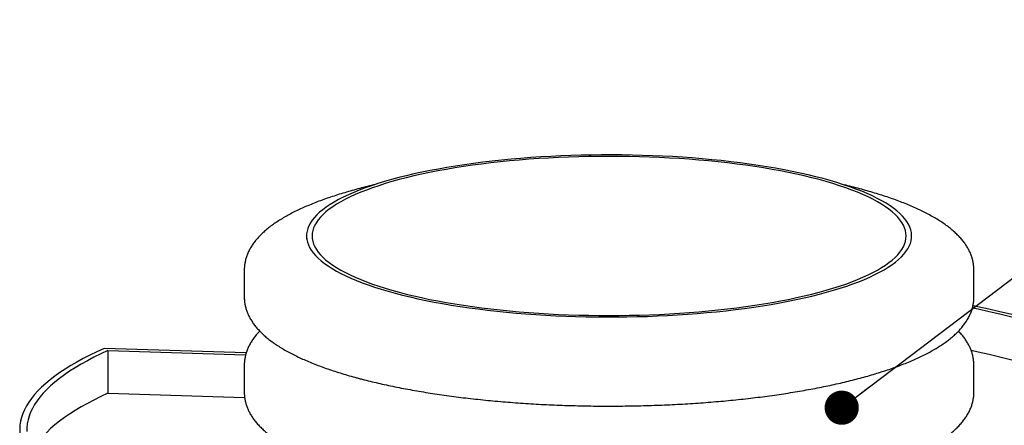
# Model space of a CAD drawing. Units: millimetres. Extents: x 349 to 14763, y 245 to 8947.
# Drawn here: x 5219 to 5919, y 3106 to 3394 of the extents above; entities that cross this region are included whole.
import ezdxf

# ---------------------------------------------------------------- set-up
doc = ezdxf.new("R2010")
doc.units = ezdxf.units.MM
doc.header["$LTSCALE"] = 35
doc.layers.add('FORMAT', color=7, linetype='Continuous')
doc.dimstyles.new('SLDDIMSTYLE2', dxfattribs={"dimtxt": 0.18, "dimasz": 24.31453, "dimexe": 0, "dimexo": 0.0625, "dimgap": 0, "dimtad": 0, "dimtih": 1, "dimtoh": 1, "dimdec": 0, "dimrnd": 1e-09, "dimzin": 0, "dimdsep": 46, "dimtxsty": 'Standard', "dimblk1": 'DOT', "dimblk2": 'DOT', "dimsah": 1, "dimcen": 0.09, "dimadec": 0, "dimazin": 0, "dimtfac": 24.31453, "dimtdec": 0, "dimtofl": 0, "dimtmove": 0, "dimatfit": 3, "dimldrblk": 'DOT', "dimfxl": 1, "dimfrac": 2, "dimtolj": 1, "dimtzin": 0, "dimarcsym": 0})

# ---------------------------------------------------------------- blocks, each defined once
blk = doc.blocks.new('_Dot')
at = {"color": 0, "linetype": 'ByBlock', "lineweight": -2}
blk.add_line((-0.5, 0), (-1, 0), dxfattribs=at)
at = {"color": 0, "linetype": 'ByBlock', "const_width": 0.5}
blk.add_lwpolyline([(-0.25, 0, 1), (0.25, 0, 1)], format="xyb", close=True, dxfattribs=at)

msp = doc.modelspace()

# ---------------------------------------------------------------- linework, layer by layer
at = {"color": 7, "linetype": 'Continuous', "lineweight": 25}
for p, q in [((5422.62, 3240.39), (5422.62, 3238.12)), ((5852.72, 3238.12), (5852.72, 3240.39)), ((5378.35, 3216.06), (5378.35, 3197.04)), ((5896.99, 3197.04), (5896.99, 3216.06)), ((5379.73, 3157.21), (5278.77, 3160.39)), ((5281.47, 3158.93), (5379.31, 3155.84)), ((5281.47, 3158.93), (5281.47, 3128.52)), ((5378.35, 3148.4), (5378.35, 3129.38)), ((5896.99, 3129.38), (5896.99, 3148.4)), ((5281.47, 3128.52), (5378.64, 3125.45))]:
    msp.add_line(p, q, dxfattribs=at)
at = {"color": 7, "linetype": 'Continuous', "lineweight": 25, "flags": 128}
for points in [[(5485.6, 3199.65), (5490.83, 3198.29), (5496.22, 3196.99), (5501.77, 3195.73), (5507.47, 3194.53), (5513.33, 3193.38), (5519.33, 3192.28), (5525.46, 3191.24), (5531.72, 3190.25), (5538.1, 3189.32), (5544.59, 3188.45), (5551.2, 3187.63), (5557.89, 3186.88), (5564.68, 3186.19), (5571.56, 3185.56), (5578.51, 3184.99), (5585.52, 3184.49), (5592.6, 3184.05), (5599.73, 3183.68), (5606.9, 3183.36), (5614.1, 3183.12), (5621.34, 3182.94), (5628.59, 3182.82), (5635.85, 3182.77), (5643.11, 3182.79), (5650.37, 3182.87), (5657.62, 3183.02), (5664.84, 3183.23), (5672.03, 3183.51), (5679.18, 3183.85), (5686.28, 3184.26), (5693.33, 3184.73), (5700.31, 3185.27), (5707.22, 3185.87), (5714.05, 3186.53), (5720.8, 3187.25), (5727.45, 3188.03), (5734, 3188.88), (5740.44, 3189.78), (5746.76, 3190.74), (5752.96, 3191.75), (5759.02, 3192.82), (5764.95, 3193.95), (5770.73, 3195.13), (5776.36, 3196.36), (5781.83, 3197.64), (5787.14, 3198.96), (5792.28, 3200.34), (5797.24, 3201.76), (5802.01, 3203.23), (5806.6, 3204.74), (5811, 3206.29), (5815.2, 3207.87), (5819.2, 3209.5), (5822.99, 3211.16), (5826.57, 3212.85), (5829.93, 3214.58), (5833.08, 3216.33), (5836, 3218.11), (5838.69, 3219.92), (5841.16, 3221.75), (5843.39, 3223.6), (5845.39, 3225.47), (5847.15, 3227.36), (5848.67, 3229.26), (5849.95, 3231.18), (5850.99, 3233.11), (5851.79, 3235.04), (5852.34, 3236.98), (5852.65, 3238.93), (5852.71, 3240.87), (5852.52, 3242.82), (5852.1, 3244.76), (5851.42, 3246.7), (5850.5, 3248.63), (5849.34, 3250.55), (5847.94, 3252.46), (5846.3, 3254.36), (5844.42, 3256.23), (5842.3, 3258.1), (5839.95, 3259.94), (5837.37, 3261.76), (5834.56, 3263.55), (5831.53, 3265.32), (5828.28, 3267.06), (5824.81, 3268.77), (5821.12, 3270.45), (5817.23, 3272.09), (5813.13, 3273.7), (5808.83, 3275.27), (5804.33, 3276.79), (5799.65, 3278.28), (5794.78, 3279.73), (5789.73, 3281.12), (5784.51, 3282.48), (5779.12, 3283.78), (5773.57, 3285.04), (5767.86, 3286.24), (5762, 3287.39), (5756.01, 3288.49), (5749.87, 3289.53), (5743.61, 3290.52), (5737.23, 3291.45), (5730.74, 3292.32), (5724.14, 3293.14), (5717.44, 3293.89), (5710.65, 3294.58), (5703.78, 3295.21), (5696.83, 3295.78), (5689.81, 3296.28), (5682.73, 3296.72), (5675.61, 3297.1), (5668.43, 3297.41), (5661.23, 3297.65), (5654, 3297.83), (5646.74, 3297.95), (5639.48, 3298), (5632.22, 3297.98), (5624.96, 3297.9), (5617.72, 3297.75), (5610.5, 3297.54), (5603.31, 3297.26), (5596.16, 3296.92), (5589.06, 3296.51), (5582.01, 3296.04), (5575.02, 3295.5), (5568.11, 3294.9), (5561.28, 3294.24), (5554.53, 3293.52), (5547.88, 3292.74), (5541.33, 3291.9), (5534.89, 3290.99), (5528.57, 3290.04), (5522.38, 3289.02), (5516.31, 3287.95), (5510.38, 3286.82), (5504.6, 3285.65), (5498.97, 3284.42), (5493.5, 3283.14), (5488.19, 3281.81), (5483.06, 3280.43), (5478.1, 3279.01), (5473.32, 3277.54), (5468.73, 3276.03), (5464.33, 3274.49), (5460.13, 3272.9), (5456.13, 3271.27), (5452.34, 3269.61), (5448.76, 3267.92), (5445.4, 3266.19), (5442.26, 3264.44), (5439.34, 3262.66), (5436.64, 3260.85), (5434.18, 3259.02), (5431.94, 3257.17), (5429.95, 3255.3), (5428.18, 3253.41), (5426.66, 3251.51), (5425.38, 3249.59), (5424.34, 3247.66), (5423.54, 3245.73), (5422.99, 3243.79), (5422.69, 3241.85), (5422.63, 3239.9), (5422.81, 3237.95), (5423.24, 3236.01), (5423.91, 3234.07), (5424.83, 3232.14), (5425.99, 3230.22), (5427.39, 3228.31), (5429.03, 3226.42), (5430.91, 3224.54), (5433.03, 3222.67), (5435.38, 3220.83), (5437.96, 3219.01), (5440.77, 3217.22), (5443.8, 3215.45), (5447.06, 3213.71), (5450.53, 3212), (5454.21, 3210.32), (5458.11, 3208.68), (5462.21, 3207.07), (5466.51, 3205.51), (5471, 3203.98), (5475.69, 3202.49), (5480.56, 3201.05), (5485.6, 3199.65)], [(5488.37, 3200.39), (5493.55, 3199.04), (5498.91, 3197.75), (5504.42, 3196.51), (5510.09, 3195.31), (5515.91, 3194.17), (5521.87, 3193.09), (5527.96, 3192.05), (5534.19, 3191.08), (5540.53, 3190.16), (5546.99, 3189.3), (5553.55, 3188.5), (5560.21, 3187.76), (5566.96, 3187.09), (5573.79, 3186.47), (5580.7, 3185.92), (5587.68, 3185.43), (5594.71, 3185), (5601.79, 3184.64), (5608.92, 3184.35), (5616.07, 3184.12), (5623.26, 3183.95), (5630.46, 3183.85), (5637.67, 3183.82), (5644.88, 3183.85), (5652.08, 3183.95), (5659.26, 3184.12), (5666.42, 3184.35), (5673.54, 3184.64), (5680.62, 3185), (5687.66, 3185.43), (5694.63, 3185.92), (5701.54, 3186.47), (5708.37, 3187.09), (5715.12, 3187.76), (5721.78, 3188.5), (5728.35, 3189.3), (5734.8, 3190.16), (5741.15, 3191.08), (5747.37, 3192.05), (5753.47, 3193.09), (5759.43, 3194.17), (5765.24, 3195.31), (5770.91, 3196.51), (5776.43, 3197.75), (5781.78, 3199.04), (5786.96, 3200.39), (5791.97, 3201.78), (5796.8, 3203.21), (5801.45, 3204.69), (5805.9, 3206.21), (5810.16, 3207.76), (5814.22, 3209.36), (5818.07, 3210.99), (5821.71, 3212.66), (5825.13, 3214.36), (5828.34, 3216.09), (5831.32, 3217.85), (5834.08, 3219.63), (5836.61, 3221.44), (5838.91, 3223.27), (5840.97, 3225.12), (5842.8, 3226.99), (5844.39, 3228.88), (5845.73, 3230.77), (5846.84, 3232.68), (5847.7, 3234.6), (5848.31, 3236.53), (5848.68, 3238.45), (5848.8, 3240.39), (5848.68, 3242.32), (5848.31, 3244.25), (5847.7, 3246.17), (5846.84, 3248.09), (5845.73, 3250), (5844.39, 3251.89), (5842.8, 3253.78), (5840.97, 3255.65), (5838.91, 3257.5), (5836.61, 3259.33), (5834.08, 3261.14), (5831.32, 3262.92), (5828.34, 3264.68), (5825.13, 3266.41), (5821.71, 3268.11), (5818.07, 3269.78), (5814.22, 3271.41), (5810.16, 3273.01), (5805.9, 3274.56), (5801.45, 3276.08), (5796.8, 3277.56), (5791.97, 3278.99), (5786.96, 3280.38), (5781.78, 3281.73), (5776.43, 3283.02), (5770.91, 3284.26), (5765.24, 3285.46), (5759.43, 3286.6), (5753.47, 3287.69), (5747.37, 3288.72), (5741.15, 3289.69), (5734.8, 3290.61), (5728.35, 3291.47), (5721.78, 3292.27), (5715.12, 3293.01), (5708.37, 3293.69), (5701.54, 3294.3), (5694.63, 3294.85), (5687.66, 3295.34), (5680.62, 3295.77), (5673.54, 3296.13), (5666.42, 3296.42), (5659.26, 3296.66), (5652.08, 3296.82), (5644.88, 3296.92), (5637.67, 3296.95), (5630.46, 3296.92), (5623.26, 3296.82), (5616.07, 3296.66), (5608.92, 3296.42), (5601.79, 3296.13), (5594.71, 3295.77), (5587.68, 3295.34), (5580.7, 3294.85), (5573.79, 3294.3), (5566.96, 3293.69), (5560.21, 3293.01), (5553.55, 3292.27), (5546.99, 3291.47), (5540.53, 3290.61), (5534.19, 3289.69), (5527.96, 3288.72), (5521.87, 3287.69), (5515.91, 3286.6), (5510.09, 3285.46), (5504.42, 3284.26), (5498.91, 3283.02), (5493.55, 3281.73), (5488.37, 3280.38), (5483.36, 3278.99), (5478.53, 3277.56), (5473.89, 3276.08), (5469.43, 3274.56), (5465.17, 3273.01), (5461.12, 3271.41), (5457.27, 3269.78), (5453.63, 3268.11), (5450.2, 3266.41), (5446.99, 3264.68), (5444.01, 3262.92), (5441.25, 3261.14), (5438.72, 3259.33), (5436.42, 3257.5), (5434.36, 3255.65), (5432.53, 3253.78), (5430.95, 3251.89), (5429.6, 3250), (5428.5, 3248.09), (5427.64, 3246.17), (5427.02, 3244.25), (5426.65, 3242.32), (5426.53, 3240.39), (5426.65, 3238.45), (5427.02, 3236.53), (5427.64, 3234.6), (5428.5, 3232.68), (5429.6, 3230.77), (5430.95, 3228.88), (5432.53, 3226.99), (5434.36, 3225.12), (5436.42, 3223.27), (5438.72, 3221.44), (5441.25, 3219.63), (5444.01, 3217.85), (5446.99, 3216.09), (5450.2, 3214.36), (5453.63, 3212.66), (5457.27, 3210.99), (5461.12, 3209.36), (5465.17, 3207.76), (5469.43, 3206.21), (5473.89, 3204.69), (5478.53, 3203.21), (5483.36, 3201.78), (5488.37, 3200.39)], [(5998.2, 3156.91), (5993.06, 3159.29), (5987.71, 3161.63), (5982.14, 3163.93), (5976.35, 3166.2), (5970.37, 3168.42), (5964.17, 3170.61), (5957.78, 3172.75), (5951.19, 3174.85), (5944.41, 3176.91), (5937.44, 3178.92), (5930.29, 3180.89), (5922.96, 3182.8), (5915.45, 3184.67), (5907.77, 3186.49), (5899.93, 3188.25), (5895.91, 3189.12)], [(6004.28, 3156.81), (5999.23, 3159.18), (5993.97, 3161.53), (5988.49, 3163.84), (5982.81, 3166.11), (5976.92, 3168.34), (5970.83, 3170.54), (5964.54, 3172.69), (5958.06, 3174.8), (5951.39, 3176.87), (5944.53, 3178.9), (5937.49, 3180.88), (5930.27, 3182.81), (5922.88, 3184.7), (5915.32, 3186.54), (5907.59, 3188.33), (5899.71, 3190.06), (5896.33, 3190.78)], [(5278.77, 3160.39), (5273.62, 3158.03), (5268.67, 3155.64), (5263.95, 3153.21), (5259.45, 3150.76), (5255.17, 3148.27), (5251.12, 3145.76), (5247.3, 3143.23), (5243.71, 3140.67), (5240.35, 3138.08), (5237.23, 3135.48), (5234.35, 3132.86), (5231.71, 3130.22), (5229.31, 3127.56), (5227.15, 3124.88), (5225.24, 3122.2), (5223.57, 3119.5), (5222.14, 3116.79), (5220.96, 3114.07), (5220.03, 3111.35), (5219.35, 3108.62), (5218.92, 3105.89), (5218.73, 3103.16), (5218.8, 3100.42)], [(5281.47, 3158.93), (5276.36, 3156.55), (5271.48, 3154.13), (5266.82, 3151.69), (5262.39, 3149.22), (5258.19, 3146.71), (5254.22, 3144.18), (5250.48, 3141.63), (5246.99, 3139.05), (5243.73, 3136.45), (5240.71, 3133.83), (5237.94, 3131.18), (5235.41, 3128.52), (5233.13, 3125.85), (5231.09, 3123.16), (5229.31, 3120.46), (5227.77, 3117.74), (5226.49, 3115.02), (5225.46, 3112.29), (5224.68, 3109.56), (5224.15, 3106.82), (5223.88, 3104.07), (5223.86, 3101.33)], [(5957.71, 3142.37), (5951.19, 3144.45), (5944.41, 3146.5), (5937.44, 3148.52), (5930.29, 3150.48), (5922.96, 3152.4), (5915.45, 3154.26), (5907.77, 3156.08), (5899.93, 3157.84), (5895.06, 3158.9)], [(5281.47, 3128.52), (5276.36, 3126.14), (5271.48, 3123.73), (5266.82, 3121.28), (5262.39, 3118.81), (5258.19, 3116.31), (5254.22, 3113.78), (5250.48, 3111.22), (5246.99, 3108.64), (5243.73, 3106.04), (5240.71, 3103.42), (5237.94, 3100.78), (5236.99, 3099.81)]]:
    msp.add_lwpolyline(points, dxfattribs=at)
at = {"color": 7, "linetype": 'Continuous', "lineweight": 25}
for points, knots in [([(5471.12, 3276.79), (5470.82, 3276.72), (5468.58, 3276.21), (5464.54, 3275.2), (5459.02, 3273.76), (5453.65, 3272.28), (5448.43, 3270.74), (5443.37, 3269.16), (5438.46, 3267.53), (5433.71, 3265.85), (5429.12, 3264.12), (5424.7, 3262.34), (5420.44, 3260.51), (5416.35, 3258.62), (5412.44, 3256.69), (5408.7, 3254.69), (5405.14, 3252.64), (5401.77, 3250.52), (5398.58, 3248.33), (5395.59, 3246.08), (5392.81, 3243.76), (5390.25, 3241.37), (5387.93, 3238.93), (5385.85, 3236.44), (5384.02, 3233.9), (5382.45, 3231.34), (5381.15, 3228.77), (5380.1, 3226.19), (5379.29, 3223.6), (5378.74, 3221.03), (5378.4, 3218.53), (5378.37, 3216.89), (5378.35, 3216.1)], [0, 0, 0, 0, 0.005498, 0.040416, 0.075383, 0.110406, 0.145491, 0.180645, 0.215876, 0.251192, 0.286604, 0.322121, 0.357755, 0.393515, 0.429411, 0.46545, 0.501633, 0.537952, 0.57438, 0.610867, 0.647285, 0.683481, 0.719257, 0.754382, 0.788645, 0.821893, 0.854066, 0.885201, 0.915411, 0.944859, 0.973733, 1, 1, 1, 1]), ([(5896.98, 3216.01), (5896.98, 3216.06), (5897.02, 3216.94), (5896.89, 3218.68), (5896.57, 3221.19), (5896.01, 3223.68), (5895.25, 3226.14), (5894.27, 3228.58), (5893.07, 3230.99), (5891.64, 3233.39), (5889.99, 3235.77), (5888.1, 3238.14), (5885.96, 3240.48), (5883.59, 3242.8), (5880.97, 3245.08), (5878.12, 3247.33), (5875.04, 3249.53), (5871.76, 3251.67), (5868.28, 3253.76), (5864.61, 3255.79), (5860.75, 3257.77), (5856.72, 3259.68), (5852.51, 3261.55), (5848.14, 3263.36), (5843.6, 3265.12), (5838.9, 3266.83), (5834.03, 3268.49), (5829.01, 3270.09), (5823.84, 3271.65), (5818.52, 3273.16), (5813.05, 3274.62), (5808.45, 3275.79), (5805.62, 3276.45), (5804.72, 3276.67)], [0, 0, 0, 0, 0.001474, 0.029864, 0.05824, 0.08677, 0.115647, 0.145055, 0.175165, 0.206121, 0.238029, 0.270938, 0.304822, 0.33958, 0.375044, 0.411015, 0.447294, 0.483716, 0.520143, 0.556492, 0.592725, 0.628824, 0.664787, 0.700616, 0.73632, 0.771908, 0.80739, 0.842776, 0.878076, 0.913298, 0.948451, 0.983542, 1, 1, 1, 1]), ([(5378.35, 3197.08), (5378.35, 3197.02), (5378.31, 3196.11), (5378.45, 3194.35), (5378.77, 3191.84), (5379.34, 3189.35), (5380.11, 3186.89), (5381.1, 3184.46), (5382.31, 3182.04), (5383.74, 3179.64), (5385.4, 3177.26), (5387.3, 3174.9), (5389.44, 3172.56), (5391.82, 3170.24), (5394.45, 3167.95), (5397.31, 3165.71), (5400.39, 3163.51), (5403.68, 3161.37), (5407.16, 3159.28), (5410.84, 3157.25), (5414.7, 3155.28), (5418.74, 3153.37), (5422.95, 3151.5), (5427.33, 3149.69), (5431.88, 3147.94), (5436.58, 3146.23), (5441.45, 3144.57), (5446.48, 3142.96), (5451.65, 3141.41), (5455.95, 3140.19), (5458.52, 3139.49), (5459.28, 3139.29)], [0, 0, 0, 0, 0.002409, 0.032966, 0.063513, 0.094232, 0.125331, 0.157007, 0.189444, 0.222796, 0.257175, 0.292632, 0.329137, 0.366577, 0.404772, 0.443505, 0.482565, 0.521773, 0.560983, 0.600107, 0.639105, 0.677959, 0.716666, 0.75523, 0.793659, 0.831963, 0.870153, 0.908241, 0.946237, 0.984149, 1, 1, 1, 1]), ([(5459.28, 3139.29), (5460.23, 3139.04), (5463.01, 3138.3), (5467.72, 3137.11), (5473.46, 3135.75), (5479.34, 3134.44), (5485.35, 3133.18), (5491.48, 3131.97), (5497.73, 3130.82), (5504.1, 3129.71), (5510.58, 3128.66), (5517.16, 3127.66), (5523.85, 3126.72), (5530.63, 3125.83), (5537.49, 3125), (5544.45, 3124.23), (5551.48, 3123.51), (5558.58, 3122.84), (5565.75, 3122.24), (5572.98, 3121.69), (5580.26, 3121.2), (5587.59, 3120.77), (5594.96, 3120.4), (5602.37, 3120.09), (5609.81, 3119.84), (5617.28, 3119.64), (5624.76, 3119.51), (5632.25, 3119.44), (5639.74, 3119.43), (5647.23, 3119.47), (5654.72, 3119.58), (5662.19, 3119.74), (5669.64, 3119.97), (5677.06, 3120.26), (5684.45, 3120.6), (5691.8, 3121), (5699.1, 3121.47), (5706.35, 3121.99), (5713.55, 3122.57), (5720.68, 3123.2), (5727.74, 3123.9), (5734.72, 3124.65), (5741.62, 3125.45), (5748.44, 3126.31), (5755.16, 3127.23), (5761.79, 3128.2), (5768.31, 3129.23), (5774.72, 3130.31), (5781.02, 3131.44), (5787.2, 3132.62), (5793.25, 3133.86), (5799.18, 3135.14), (5804.98, 3136.48), (5810.63, 3137.86), (5816.15, 3139.3), (5821.52, 3140.78), (5826.74, 3142.32), (5831.81, 3143.9), (5836.73, 3145.53), (5841.48, 3147.21), (5846.08, 3148.93), (5850.51, 3150.71), (5854.77, 3152.54), (5858.86, 3154.42), (5862.78, 3156.36), (5866.52, 3158.35), (5870.08, 3160.41), (5873.46, 3162.52), (5876.66, 3164.71), (5879.65, 3166.96), (5882.44, 3169.28), (5885.01, 3171.66), (5887.34, 3174.1), (5889.43, 3176.6), (5891.26, 3179.13), (5892.83, 3181.69), (5894.15, 3184.26), (5895.21, 3186.84), (5896.02, 3189.42), (5896.58, 3192), (5896.93, 3194.52), (5896.96, 3196.19), (5896.98, 3196.99)], [0, 0, 0, 0, 0.006647, 0.019397, 0.032129, 0.044842, 0.057539, 0.070221, 0.082891, 0.095548, 0.108194, 0.120831, 0.13346, 0.14608, 0.158694, 0.171302, 0.183903, 0.1965, 0.209093, 0.221681, 0.234267, 0.246849, 0.259428, 0.272006, 0.284581, 0.297156, 0.309729, 0.322301, 0.334873, 0.347445, 0.360017, 0.37259, 0.385163, 0.397738, 0.410314, 0.422892, 0.435473, 0.448055, 0.460642, 0.473231, 0.485825, 0.498423, 0.511026, 0.523635, 0.53625, 0.548872, 0.561502, 0.57414, 0.586789, 0.599447, 0.612118, 0.624802, 0.6375, 0.650215, 0.662948, 0.675701, 0.688477, 0.701277, 0.714106, 0.726965, 0.73986, 0.752792, 0.765767, 0.778787, 0.791857, 0.80498, 0.818154, 0.831378, 0.844642, 0.857929, 0.871192, 0.884377, 0.89741, 0.91021, 0.922697, 0.934816, 0.946544, 0.957893, 0.968903, 0.979634, 0.990154, 1, 1, 1, 1]), ([(5389.34, 3172.71), (5388.87, 3172.22), (5387.63, 3170.93), (5385.85, 3168.77), (5384.02, 3166.24), (5382.46, 3163.68), (5381.15, 3161.1), (5380.1, 3158.52), (5379.29, 3155.94), (5378.74, 3153.37), (5378.4, 3150.87), (5378.37, 3149.22), (5378.35, 3148.44)], [0, 0, 0, 0, 0.071052, 0.187279, 0.300652, 0.410665, 0.517121, 0.620143, 0.720104, 0.817543, 0.913085, 1, 1, 1, 1]), ([(5896.98, 3148.35), (5896.98, 3148.39), (5897.02, 3149.28), (5896.89, 3151.01), (5896.57, 3153.53), (5896.01, 3156.01), (5895.25, 3158.48), (5894.27, 3160.91), (5893.07, 3163.33), (5891.64, 3165.73), (5889.99, 3168.11), (5888.12, 3170.46), (5886.7, 3171.98), (5885.99, 3172.74)], [0, 0, 0, 0, 0.004847, 0.098174, 0.191456, 0.285243, 0.380171, 0.476846, 0.575827, 0.67759, 0.782483, 0.890664, 1, 1, 1, 1]), ([(5378.35, 3129.42), (5378.35, 3129.35), (5378.31, 3128.44), (5378.45, 3126.69), (5378.77, 3124.18), (5379.34, 3121.69), (5380.11, 3119.23), (5381.1, 3116.79), (5382.31, 3114.38), (5383.74, 3111.98), (5385.4, 3109.6), (5387.3, 3107.24), (5389.44, 3104.89), (5391.82, 3102.58), (5394.45, 3100.29), (5397.31, 3098.05), (5400.39, 3095.85), (5403.68, 3093.71), (5407.16, 3091.62), (5410.84, 3089.59), (5414.7, 3087.62), (5418.74, 3085.7), (5422.95, 3083.84), (5427.33, 3082.03), (5431.88, 3080.27), (5436.58, 3078.57), (5441.45, 3076.91), (5446.48, 3075.3), (5451.65, 3073.74), (5455.95, 3072.52), (5458.52, 3071.83), (5459.28, 3071.62)], [0, 0, 0, 0, 0.002409, 0.032966, 0.063513, 0.094232, 0.125331, 0.157007, 0.189444, 0.222796, 0.257175, 0.292632, 0.329137, 0.366577, 0.404772, 0.443505, 0.482565, 0.521773, 0.560983, 0.600107, 0.639105, 0.677959, 0.716666, 0.75523, 0.793659, 0.831963, 0.870153, 0.908241, 0.946237, 0.984149, 1, 1, 1, 1]), ([(5459.28, 3071.62), (5460.23, 3071.37), (5463.01, 3070.64), (5467.72, 3069.45), (5473.46, 3068.09), (5479.34, 3066.78), (5485.35, 3065.52), (5491.48, 3064.31), (5497.73, 3063.15), (5504.1, 3062.05), (5510.58, 3061), (5517.16, 3060), (5523.85, 3059.06), (5530.63, 3058.17), (5537.49, 3057.34), (5544.45, 3056.56), (5551.48, 3055.84), (5558.58, 3055.18), (5565.75, 3054.58), (5572.98, 3054.03), (5580.26, 3053.54), (5587.59, 3053.11), (5594.96, 3052.74), (5602.37, 3052.43), (5609.81, 3052.17), (5617.28, 3051.98), (5624.76, 3051.85), (5632.25, 3051.77), (5639.74, 3051.76), (5647.23, 3051.81), (5654.72, 3051.91), (5662.19, 3052.08), (5669.64, 3052.31), (5677.06, 3052.59), (5684.45, 3052.94), (5691.8, 3053.34), (5699.1, 3053.8), (5706.35, 3054.32), (5713.55, 3054.9), (5720.68, 3055.54), (5727.74, 3056.23), (5734.72, 3056.98), (5741.62, 3057.79), (5748.44, 3058.65), (5755.16, 3059.57), (5761.79, 3060.54), (5768.31, 3061.56), (5774.72, 3062.64), (5781.02, 3063.77), (5787.2, 3064.96), (5793.25, 3066.19), (5799.18, 3067.48), (5804.98, 3068.81), (5810.63, 3070.2), (5816.15, 3071.64), (5821.52, 3073.12), (5826.74, 3074.65), (5831.81, 3076.23), (5836.73, 3077.86), (5841.48, 3079.54), (5846.08, 3081.27), (5850.51, 3083.05), (5854.77, 3084.88), (5858.86, 3086.76), (5862.78, 3088.7), (5866.52, 3090.69), (5870.08, 3092.74), (5873.46, 3094.86), (5876.66, 3097.04), (5879.65, 3099.29), (5882.44, 3101.61), (5885.01, 3104), (5887.34, 3106.44), (5889.43, 3108.93), (5891.26, 3111.46), (5892.83, 3114.02), (5894.15, 3116.6), (5895.21, 3119.18), (5896.02, 3121.76), (5896.58, 3124.34), (5896.93, 3126.86), (5896.96, 3128.52), (5896.98, 3129.33)], [0, 0, 0, 0, 0.006647, 0.019397, 0.032129, 0.044842, 0.057539, 0.070221, 0.082891, 0.095548, 0.108194, 0.120831, 0.13346, 0.14608, 0.158694, 0.171302, 0.183903, 0.1965, 0.209093, 0.221681, 0.234267, 0.246849, 0.259428, 0.272006, 0.284581, 0.297156, 0.309729, 0.322301, 0.334873, 0.347445, 0.360017, 0.37259, 0.385163, 0.397738, 0.410314, 0.422892, 0.435473, 0.448055, 0.460642, 0.473231, 0.485825, 0.498423, 0.511026, 0.523635, 0.53625, 0.548872, 0.561502, 0.57414, 0.586789, 0.599447, 0.612118, 0.624802, 0.6375, 0.650215, 0.662948, 0.675701, 0.688477, 0.701277, 0.714106, 0.726965, 0.73986, 0.752792, 0.765767, 0.778787, 0.791857, 0.80498, 0.818154, 0.831378, 0.844642, 0.857929, 0.871192, 0.884377, 0.89741, 0.91021, 0.922697, 0.934816, 0.946544, 0.957893, 0.968903, 0.979634, 0.990154, 1, 1, 1, 1])]:
    msp.add_open_spline(points, degree=3, knots=knots, dxfattribs=at)

# ---------------------------------------------------------------- leaders
at = {"layer": 'FORMAT', "color": 7}
msp.add_leader([(5803.03, 3118.29), (6166.66, 3394.08)], dimstyle='SLDDIMSTYLE2', dxfattribs=at)

doc.saveas('drawing.dxf')
